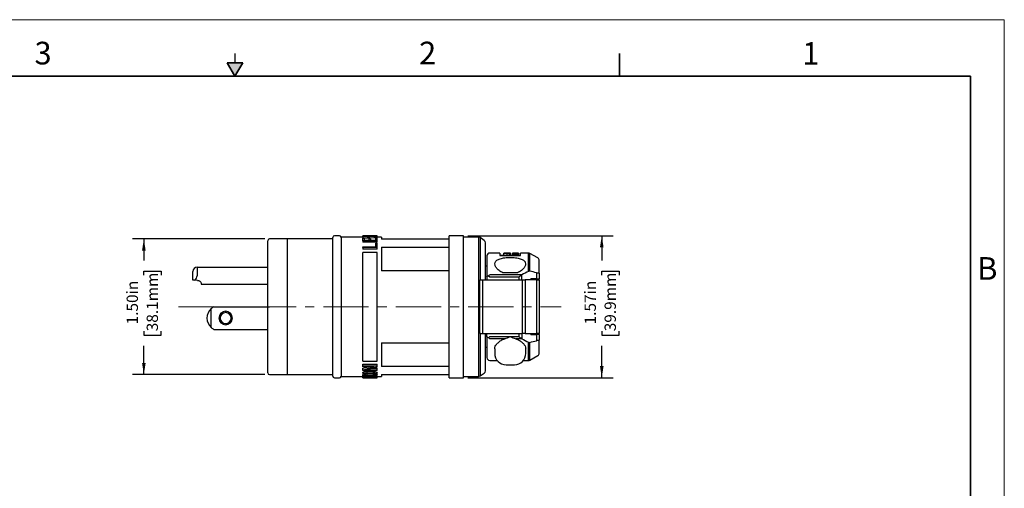
# Model space of a CAD drawing. Units: inches. Extents: x 0 to 17, y 0 to 11.
# Drawn here: x 6.1 to 17, y 5.8 to 11 of the extents above; entities that cross this region are included whole.
import ezdxf

# ---------------------------------------------------------------- set-up
doc = ezdxf.new("R2010")
doc.units = ezdxf.units.IN
doc.header["$MEASUREMENT"] = 0
doc.linetypes.add('CENTERX2', pattern=[0.8, 0.5, -0.1, 0.1, -0.1])
doc.layers.add('FORMAT', color=7, linetype='Continuous')
doc.styles.add('SLDTEXTSTYLE0', font='TXT', dxfattribs={"width": 0.605})
doc.dimstyles.new('SLDDIMSTYLE0', dxfattribs={"dimtxt": 0.125, "dimasz": 0.13, "dimexe": 0, "dimexo": 0.0625, "dimgap": 0.03125, "dimtad": 0, "dimrnd": 1e-09, "dimzin": 4, "dimdsep": 46, "dimtxsty": 'SLDTEXTSTYLE0', "dimsah": 1, "dimcen": 0.09, "dimadec": 0, "dimazin": 1, "dimtfac": 1, "dimtofl": 0, "dimtmove": 0, "dimatfit": 3, "dimfxl": 0, "dimfrac": 2, "dimtolj": 1, "dimtzin": 12, "dimarcsym": 0})
doc.dimstyles.new('SLDDIMSTYLE1', dxfattribs={"dimtxt": 0.125, "dimasz": 0.13, "dimexe": 0, "dimexo": 0.0625, "dimgap": 0.03125, "dimtad": 0, "dimrnd": 1e-09, "dimzin": 12, "dimdsep": 46, "dimtxsty": 'SLDTEXTSTYLE0', "dimsah": 1, "dimcen": 0.09, "dimadec": 0, "dimazin": 3, "dimtfac": 1, "dimtofl": 0, "dimtmove": 0, "dimatfit": 3, "dimfxl": 0, "dimfrac": 2, "dimtolj": 1, "dimtzin": 12, "dimarcsym": 0})

# ---------------------------------------------------------------- blocks, each defined once
blk = doc.blocks.new('_D')
at = {"layer": 'FORMAT', "color": 7}
for p, q in [((8.832, 8.579), (7.369, 8.579)), ((7.494, 8.579), (7.494, 8.34)), ((7.494, 8.178), (7.494, 8.221)), ((7.494, 8.221), (7.686, 8.221)), ((7.686, 8.221), (7.686, 8.178)), ((7.494, 7.558), (7.494, 7.515)), ((7.494, 7.515), (7.686, 7.515)), ((7.686, 7.515), (7.686, 7.558)), ((7.494, 7.079), (7.494, 7.396)), ((8.832, 7.079), (7.369, 7.079))]:
    blk.add_line(p, q, dxfattribs=at)
for points in [[(7.494, 8.579), (7.474, 8.449), (7.514, 8.449)], [(7.494, 7.079), (7.514, 7.209), (7.474, 7.209)]]:
    blk.add_solid(points, dxfattribs=at)
at = {"layer": 'FORMAT', "color": 7, "char_height": 0.125, "attachment_point": 1, "rotation": 90, "style": 'SLDTEXTSTYLE0'}
for s, insert in [('38.1mm', (7.525, 7.558)), ('1.50in', (7.304, 7.634))]:
    blk.add_mtext(s, dxfattribs=dict(at, insert=insert))
blk = doc.blocks.new('_D_1')
at = {"layer": 'FORMAT', "color": 7}
for p, q in [((11.074, 8.614), (12.678, 8.614)), ((12.553, 8.614), (12.553, 8.34)), ((12.553, 8.178), (12.553, 8.221)), ((12.553, 8.221), (12.745, 8.221)), ((12.745, 8.221), (12.745, 8.178)), ((12.553, 7.558), (12.553, 7.515)), ((12.553, 7.515), (12.745, 7.515)), ((12.745, 7.515), (12.745, 7.558)), ((12.553, 7.044), (12.553, 7.396)), ((11.074, 7.044), (12.678, 7.044))]:
    blk.add_line(p, q, dxfattribs=at)
for points in [[(12.553, 8.614), (12.533, 8.484), (12.573, 8.484)], [(12.553, 7.044), (12.573, 7.174), (12.533, 7.174)]]:
    blk.add_solid(points, dxfattribs=at)
at = {"layer": 'FORMAT', "color": 7, "char_height": 0.125, "attachment_point": 1, "rotation": 90, "style": 'SLDTEXTSTYLE0'}
for s, insert in [('39.9mm', (12.584, 7.558)), ('1.57in', (12.363, 7.634))]:
    blk.add_mtext(s, dxfattribs=dict(at, insert=insert))

msp = doc.modelspace()

# ---------------------------------------------------------------- hatches: boundary and pattern name
at = {"linetype": 'Continuous'}
msp.add_hatch(color=7, dxfattribs=at).paths.add_polyline_path([(8.413, 10.525), (8.5, 10.375), (8.587, 10.525)], flags=0)

# ---------------------------------------------------------------- linework, layer by layer
at = {"color": 7, "linetype": 'Continuous', "lineweight": 18}
for p, q in [((17, 11), (0, 11)), ((17, 0), (17, 11))]:
    msp.add_line(p, q, dxfattribs=at)
at = {"color": 7, "linetype": 'Continuous', "lineweight": 25}
for p, q in [((8.5, 10.625), (8.5, 10.525)), ((9.581, 7.829), (9.581, 8.594)), ((9.654, 8.614), (9.601, 8.614)), ((9.914, 8.599), (9.673, 8.599)), ((9.673, 8.599), (9.673, 7.829)), ((10.07, 8.614), (9.914, 8.614)), ((10.07, 8.614), (9.914, 8.614)), ((9.914, 8.614), (9.914, 8.614)), ((9.914, 8.614), (9.914, 8.611)), ((9.914, 8.61), (9.914, 8.611)), ((9.914, 8.61), (9.914, 8.602)), ((9.914, 8.599), (9.914, 8.602)), ((9.914, 8.599), (9.914, 8.585)), ((10.07, 8.614), (10.07, 8.614)), ((10.07, 8.607), (10.07, 8.614)), ((10.07, 8.605), (10.07, 8.607)), ((10.07, 8.59), (10.07, 8.605)), ((10.118, 8.599), (10.07, 8.599)), ((10.118, 8.599), (10.118, 8.576)), ((11.024, 8.614), (10.868, 8.614)), ((10.868, 7.829), (10.868, 8.614)), ((11.024, 7.829), (11.024, 8.614)), ((11.191, 8.599), (11.024, 8.599)), ((11.255, 8.561), (11.209, 8.593)), ((8.862, 7.829), (8.862, 8.559)), ((9.08, 8.579), (8.882, 8.579)), ((9.581, 8.579), (9.08, 8.579)), ((9.08, 7.829), (9.08, 8.579)), ((9.08, 7.829), (9.08, 8.579)), ((9.08, 8.579), (9.08, 8.579)), ((9.914, 8.585), (9.928, 8.585)), ((9.914, 8.559), (9.914, 8.585)), ((9.914, 8.559), (9.914, 8.542)), ((10.07, 8.559), (9.914, 8.559)), ((10.07, 8.542), (9.914, 8.542)), ((9.914, 8.482), (9.914, 8.492)), ((9.914, 8.492), (10.056, 8.492)), ((9.928, 8.585), (9.928, 8.564)), ((9.928, 8.564), (9.983, 8.564)), ((9.983, 8.564), (9.983, 8.58)), ((9.983, 8.58), (9.997, 8.58)), ((9.997, 8.58), (9.997, 8.564)), ((9.997, 8.564), (10.056, 8.564)), ((10.056, 8.564), (10.056, 8.587)), ((10.056, 8.587), (10.07, 8.587)), ((10.056, 8.532), (10.07, 8.532)), ((10.056, 8.492), (10.056, 8.532)), ((10.07, 8.559), (10.07, 8.587)), ((10.07, 8.542), (10.07, 8.559)), ((10.07, 8.482), (10.07, 8.532)), ((10.868, 8.576), (10.118, 8.576)), ((10.118, 8.489), (10.868, 8.489)), ((10.118, 8.489), (10.118, 8.226)), ((11.268, 8.126), (11.268, 8.536)), ((9.914, 8.482), (9.914, 8.464)), ((10.07, 8.482), (9.914, 8.482)), ((10.07, 8.464), (9.914, 8.464)), ((9.914, 7.829), (9.914, 8.43)), ((10.07, 8.43), (9.914, 8.43)), ((10.07, 8.464), (10.07, 8.482)), ((10.07, 7.829), (10.07, 8.43)), ((11.284, 8.391), (11.284, 8.159)), ((11.428, 8.422), (11.315, 8.422)), ((11.428, 8.422), (11.428, 8.395)), ((11.47, 8.397), (11.428, 8.397)), ((11.428, 8.395), (11.656, 8.395)), ((11.466, 8.422), (11.466, 8.397)), ((11.467, 8.422), (11.468, 8.422)), ((11.507, 8.422), (11.471, 8.422)), ((11.519, 8.397), (11.503, 8.397)), ((11.506, 8.397), (11.506, 8.422)), ((11.526, 8.422), (11.523, 8.422)), ((11.531, 8.422), (11.531, 8.397)), ((11.537, 8.422), (11.537, 8.397)), ((11.538, 8.422), (11.538, 8.397)), ((11.542, 8.422), (11.542, 8.397)), ((11.542, 8.422), (11.542, 8.397)), ((11.566, 8.397), (11.542, 8.397)), ((11.545, 8.422), (11.544, 8.422)), ((11.545, 8.397), (11.545, 8.422)), ((11.545, 8.422), (11.545, 8.397)), ((11.566, 8.422), (11.566, 8.421)), ((11.566, 8.422), (11.566, 8.422)), ((11.566, 8.422), (11.566, 8.421)), ((11.566, 8.422), (11.566, 8.422)), ((11.566, 8.422), (11.566, 8.421)), ((11.566, 8.422), (11.566, 8.422)), ((11.566, 8.422), (11.566, 8.419)), ((11.566, 8.422), (11.566, 8.397)), ((11.566, 8.421), (11.566, 8.419)), ((11.566, 8.421), (11.566, 8.421)), ((11.566, 8.419), (11.566, 8.415)), ((11.566, 8.419), (11.566, 8.419)), ((11.566, 8.415), (11.566, 8.411)), ((11.566, 8.411), (11.566, 8.395)), ((11.566, 8.408), (11.566, 8.395)), ((11.627, 8.422), (11.57, 8.422)), ((11.584, 8.417), (11.584, 8.419)), ((11.593, 8.418), (11.593, 8.416)), ((11.606, 8.416), (11.606, 8.418)), ((11.615, 8.418), (11.615, 8.416)), ((11.615, 8.412), (11.615, 8.409)), ((11.634, 8.422), (11.634, 8.421)), ((11.634, 8.422), (11.634, 8.42)), ((11.634, 8.42), (11.634, 8.417)), ((11.634, 8.413), (11.634, 8.417)), ((11.634, 8.413), (11.634, 8.411)), ((11.634, 8.404), (11.634, 8.411)), ((11.634, 8.404), (11.634, 8.395)), ((11.656, 8.397), (11.634, 8.397)), ((11.744, 8.422), (11.656, 8.422)), ((11.656, 8.395), (11.656, 8.422)), ((11.846, 8.368), (11.76, 8.418)), ((11.284, 8.279), (11.268, 8.279)), ((11.862, 8.198), (11.862, 8.341)), ((8.035, 8.124), (8.035, 8.219)), ((8.082, 8.266), (8.082, 8.172)), ((8.082, 8.266), (8.862, 8.266)), ((10.868, 8.226), (10.118, 8.226)), ((11.284, 8.159), (11.284, 8.126)), ((11.302, 8.172), (11.315, 8.159)), ((11.67, 8.183), (11.315, 8.183)), ((11.315, 8.159), (11.635, 8.159)), ((11.622, 8.204), (11.461, 8.204)), ((11.833, 8.204), (11.833, 8.136)), ((11.862, 8.198), (11.862, 8.136)), ((8.055, 8.122), (8.035, 8.124)), ((8.087, 8.12), (8.055, 8.122)), ((8.128, 8.079), (8.862, 8.079)), ((11.206, 7.829), (11.206, 8.126)), ((11.237, 8.126), (11.237, 7.829)), ((11.237, 8.126), (11.675, 8.126)), ((11.675, 8.126), (11.675, 7.829)), ((11.706, 8.126), (11.706, 7.532)), ((11.833, 8.136), (11.769, 8.136)), ((11.769, 8.126), (11.769, 8.136)), ((11.831, 8.126), (11.831, 7.532)), ((11.833, 8.136), (11.862, 8.136)), ((11.862, 8.126), (11.862, 8.136)), ((11.862, 8.126), (11.862, 7.532)), ((8.238, 7.599), (8.238, 7.809)), ((8.268, 7.829), (8.862, 7.829)), ((8.398, 7.764), (8.398, 7.779)), ((8.862, 7.829), (8.882, 7.829)), ((8.862, 7.099), (8.862, 7.829)), ((9.08, 7.079), (9.08, 7.829)), ((9.08, 7.079), (9.08, 7.829)), ((9.581, 7.064), (9.581, 7.829)), ((9.673, 7.829), (9.673, 7.059)), ((9.914, 7.228), (9.914, 7.829)), ((10.07, 7.228), (10.07, 7.829)), ((10.868, 7.044), (10.868, 7.829)), ((11.024, 7.044), (11.024, 7.829)), ((11.206, 7.532), (11.206, 7.829)), ((11.237, 7.829), (11.237, 7.532)), ((11.675, 7.829), (11.675, 7.532)), ((8.398, 7.644), (8.398, 7.629)), ((8.268, 7.579), (8.862, 7.579)), ((11.237, 7.532), (11.675, 7.532)), ((11.268, 7.122), (11.268, 7.532)), ((11.284, 7.499), (11.284, 7.532)), ((11.769, 7.522), (11.769, 7.532)), ((11.769, 7.522), (11.833, 7.522)), ((11.833, 7.522), (11.833, 7.454)), ((11.862, 7.522), (11.833, 7.522)), ((11.862, 7.522), (11.862, 7.532)), ((11.862, 7.522), (11.862, 7.461)), ((10.118, 7.432), (10.868, 7.432)), ((10.118, 7.432), (10.118, 7.17)), ((11.284, 7.499), (11.284, 7.267)), ((11.315, 7.499), (11.302, 7.486)), ((11.315, 7.499), (11.542, 7.499)), ((11.482, 7.476), (11.315, 7.476)), ((11.542, 7.499), (11.635, 7.499)), ((11.67, 7.476), (11.602, 7.476)), ((11.862, 7.317), (11.862, 7.461)), ((11.284, 7.379), (11.268, 7.379)), ((11.37, 7.363), (11.37, 7.314)), ((11.714, 7.314), (11.714, 7.363)), ((11.76, 7.24), (11.846, 7.29)), ((9.914, 7.228), (10.07, 7.228)), ((9.914, 7.194), (10.07, 7.194)), ((9.914, 7.176), (9.914, 7.194)), ((10.07, 7.176), (10.07, 7.194)), ((11.315, 7.236), (11.397, 7.236)), ((11.495, 7.189), (11.542, 7.189)), ((11.542, 7.189), (11.589, 7.189)), ((11.686, 7.236), (11.744, 7.236)), ((8.882, 7.079), (9.08, 7.079)), ((9.08, 7.079), (9.581, 7.079)), ((9.08, 7.079), (9.08, 7.079)), ((9.914, 7.166), (9.914, 7.176)), ((9.914, 7.176), (10.07, 7.176)), ((10.036, 7.166), (9.914, 7.166)), ((9.914, 7.133), (9.914, 7.15)), ((9.914, 7.126), (9.914, 7.133)), ((10.07, 7.126), (9.914, 7.126)), ((9.914, 7.1), (9.914, 7.084)), ((9.914, 7.074), (9.928, 7.074)), ((9.914, 7.058), (9.914, 7.074)), ((9.928, 7.058), (9.928, 7.074)), ((9.947, 7.133), (10.07, 7.133)), ((9.957, 7.116), (10.027, 7.116)), ((9.957, 7.116), (9.957, 7.1)), ((9.957, 7.1), (10.027, 7.1)), ((10.027, 7.094), (9.957, 7.094)), ((9.957, 7.091), (10.027, 7.091)), ((9.957, 7.091), (9.957, 7.075)), ((9.957, 7.075), (10.027, 7.075)), ((10.027, 7.071), (9.957, 7.071)), ((10.014, 7.15), (10.07, 7.15)), ((10.027, 7.116), (10.027, 7.1)), ((10.027, 7.091), (10.027, 7.075)), ((10.07, 7.166), (10.07, 7.176)), ((10.07, 7.133), (10.07, 7.15)), ((10.07, 7.126), (10.07, 7.133)), ((10.07, 7.084), (10.07, 7.1)), ((10.07, 7.084), (10.07, 7.084)), ((10.868, 7.17), (10.118, 7.17)), ((10.118, 7.082), (10.868, 7.082)), ((10.118, 7.082), (10.118, 7.059)), ((11.209, 7.065), (11.255, 7.097)), ((9.601, 7.044), (9.654, 7.044)), ((9.673, 7.059), (9.914, 7.059)), ((9.914, 7.047), (9.914, 7.058)), ((9.914, 7.058), (9.928, 7.058)), ((9.928, 7.047), (9.914, 7.047)), ((9.914, 7.044), (9.914, 7.047)), ((9.914, 7.044), (10.07, 7.044)), ((9.914, 7.044), (10.07, 7.044)), ((9.914, 7.044), (9.914, 7.044)), ((9.928, 7.068), (10.07, 7.068)), ((9.928, 7.058), (9.928, 7.052)), ((9.928, 7.052), (10.07, 7.052)), ((10.07, 7.05), (9.928, 7.05)), ((9.928, 7.05), (9.928, 7.047)), ((10.07, 7.052), (10.07, 7.068)), ((10.07, 7.059), (10.118, 7.059)), ((10.07, 7.05), (10.07, 7.052)), ((10.07, 7.044), (10.07, 7.05)), ((10.07, 7.044), (10.07, 7.044)), ((10.868, 7.044), (11.024, 7.044)), ((11.024, 7.059), (11.191, 7.059))]:
    msp.add_line(p, q, dxfattribs=at)
at = {"color": 7, "linetype": 'Continuous', "lineweight": 35}
for p, q in [((12.75, 10.375), (12.75, 10.625)), ((8.413, 10.525), (8.587, 10.525)), ((8.5, 10.375), (8.413, 10.525)), ((8.5, 10.375), (8.587, 10.525)), ((16.625, 10.375), (0.375, 10.375)), ((16.625, 0.625), (16.625, 10.375)), ((16.625, 0.625), (16.625, 8.625))]:
    msp.add_line(p, q, dxfattribs=at)
at = {"color": 8, "linetype": 'Continuous', "lineweight": 25}
for p, q in [((11.191, 8.599), (11.191, 7.829)), ((11.209, 8.593), (11.209, 8.126)), ((11.744, 8.22), (11.744, 8.422)), ((11.76, 8.223), (11.76, 8.418)), ((11.635, 8.159), (11.635, 8.126)), ((11.669, 8.126), (11.669, 8.182)), ((11.191, 7.829), (11.191, 7.059)), ((11.209, 7.532), (11.209, 7.065)), ((11.635, 7.532), (11.635, 7.499)), ((11.669, 7.532), (11.669, 7.477)), ((11.744, 7.236), (11.744, 7.438)), ((11.76, 7.24), (11.76, 7.436))]:
    msp.add_line(p, q, dxfattribs=at)
at = {"color": 7, "linetype": 'Continuous', "lineweight": 25, "flags": 128}
for points in [[(11.566, 8.411), (11.566, 8.411), (11.566, 8.41), (11.566, 8.41), (11.566, 8.409), (11.566, 8.409), (11.566, 8.409), (11.566, 8.408), (11.566, 8.408)], [(11.634, 8.42), (11.634, 8.42), (11.634, 8.42), (11.634, 8.42), (11.634, 8.421), (11.634, 8.421), (11.634, 8.421), (11.634, 8.421), (11.634, 8.421)]]:
    msp.add_lwpolyline(points, dxfattribs=at)
at = {"color": 7, "linetype": 'Continuous', "lineweight": 25}
for centre, radius, start, end in [((9.601, 8.594), 0.02, 90, 180), ((9.654, 8.594), 0.02, 14.4775, 90), ((11.191, 8.568), 0.031, 55, 90), ((8.882, 8.559), 0.02, 90, 180), ((11.237, 8.536), 0.031, 0, 55), ((11.315, 8.391), 0.031, 90, 180), ((11.562, 8.422), 0.00371, 0.6606, 1.8851), ((11.58, 8.422), 0.0141, 179.2887, 180.0178), ((11.617, 8.422), 0.0163, 0.012, 0.68), ((11.744, 8.391), 0.031, 60, 90), ((11.831, 8.341), 0.031, 0, 60), ((8.082, 8.219), 0.047, 90, 180), ((8.331, 7.704), 0.14, 131.6276, 228.3724), ((8.331, 7.704), 0.14, 116.7655, 131.6276), ((8.398, 7.704), 0.075, 90, 270), ((8.398, 7.704), 0.06, 90, 270), ((8.398, 7.704), 0.075, 270, 90), ((8.398, 7.704), 0.06, 270, 90), ((8.331, 7.704), 0.14, 228.3724, 243.2345), ((11.495, 7.314), 0.125, 180, 270), ((11.589, 7.314), 0.125, 270, 0), ((11.831, 7.317), 0.031, 300, 0), ((11.315, 7.267), 0.031, 180, 270), ((11.744, 7.267), 0.031, 270, 300), ((8.882, 7.099), 0.02, 180, 270), ((11.237, 7.122), 0.031, 305, 0), ((9.601, 7.064), 0.02, 180, 270), ((9.654, 7.064), 0.02, 270, 345.5225), ((11.191, 7.09), 0.031, 270, 305)]:
    msp.add_arc(centre, radius, start, end, dxfattribs=at)
for centre, major_axis, ratio, start_param, end_param in [((9.62, 7.829), (3.482, 0), 0.22547, 1.441169, 1.486237), ((9.556, 7.829), (3.482, 0), 0.22547, 1.431236, 1.467822), ((10.525, 7.829), (3.482, 0), 0.22547, 1.710356, 1.747131), ((10.588, 7.829), (3.482, 0), 0.22547, 1.720303, 1.765786), ((10.588, 7.829), (3.415, 0), 0.22547, 1.723238, 1.765443), ((11.507, 7.433), (1.713, 0), 0.577346, 1.556815, 1.570796), ((11.523, 7.433), (1.714, 0), 0.577158, 1.562843, 1.575513), ((11.519, 7.433), (1.67, 0), 0.577158, 1.560002, 1.570796), ((11.526, 7.433), (1.713, 0), 0.577352, 1.564014, 1.570796), ((11.542, 7.433), (1.713, 0), 0.577294, 1.570796, 1.575347), ((11.537, 7.433), (1.67, 0), 0.577294, 1.568161, 1.570796), ((11.56, 7.433), (1.714, 0), 0.577064, 1.579865, 1.581172), ((11.511, 7.433), (1.713, 0), 0.577365, 1.519789, 1.538973), ((11.523, 7.433), (1.713, 0), 0.577341, 1.520677, 1.545716), ((11.531, 7.433), (1.713, 0), 0.577353, 1.521298, 1.550436), ((11.543, 7.433), (1.713, 0), 0.577344, 1.522186, 1.557177), ((11.557, 7.433), (1.713, 0), 0.577345, 1.526244, 1.565758), ((11.57, 7.433), (3.235, 0), 0.305726, 1.551081, 1.571999), ((12.173, 7.433), (11.269, 0), 0.08776, 1.622158, 1.624719), ((11.507, 7.433), (1.713, 0), 0.577366, 1.519435, 1.536276), ((12.383, 7.433), (11.319, 0), 0.087371, 1.637072, 1.643064), ((11.313, 7.433), (3.241, 0), 0.305154, 1.486987, 1.492573), ((11.186, 7.433), (3.234, 0), 0.305831, 1.431974, 1.453071), ((11.082, 7.433), (3.234, 0), 0.305823, 1.404932, 1.420469), ((11.02, 7.433), (3.234, 0), 0.305792, 1.379883, 1.401149), ((11.247, 7.433), (3.241, 0), 0.305108, 1.463848, 1.466647), ((11.317, 7.433), (3.232, 0), 0.306007, 1.481207, 1.485411), ((12.175, 7.433), (11.301, 0), 0.087516, 1.620915, 1.621804), ((11.247, 7.433), (3.24, 0), 0.30522, 1.456834, 1.459636), ((11.466, 7.433), (1.714, 0), 0.577118, 1.472807, 1.483382), ((11.378, 7.433), (1.712, 0), 0.577718, 1.420743, 1.431395), ((12.175, 7.433), (11.313, 0), 0.087419, 1.619407, 1.620294), ((11.627, 7.433), (3.235, 0), 0.305726, 1.568937, 1.570796), ((7.906, 8.172), (0.176, 0), 0.531915, 5.72264, 6.283185), ((11.702, 8.159), (0.0491, 0), 0.631809, 2.281544, 2.333394), ((12.692, 7.433), (1.565, 0), 0.631809, 2.220727, 2.281544), ((8.773, 7.433), (4.288, 0), 0.256611, 0.776286, 0.800268), ((11.702, 7.499), (0.0491, 0), 0.631809, 3.949791, 4.001641), ((12.692, 8.225), (1.565, 0), 0.631809, 4.001641, 4.062459), ((8.773, 8.225), (4.288, 0), 0.256611, 5.482917, 5.506899), ((9.124, 7.829), (1.674, 0), 0.460007, 5.203803, 5.244816), ((9.124, 7.829), (1.706, 0), 0.460007, 5.193604, 5.276407), ((9.158, 7.829), (1.706, 0), 0.460013, 5.193604, 5.276407)]:
    msp.add_ellipse(centre, major_axis=major_axis, ratio=ratio, start_param=start_param, end_param=end_param, dxfattribs=at)
for points, knots in [([(11.506, 8.397), (11.499, 8.397), (11.487, 8.397), (11.474, 8.397), (11.471, 8.397), (11.47, 8.397)], [0, 0, 0, 0, 0.406133, 0.812273, 1, 1, 1, 1]), ([(11.471, 8.422), (11.473, 8.422), (11.478, 8.422), (11.491, 8.422), (11.501, 8.422), (11.506, 8.422)], [0, 0, 0, 0, 0.317799, 0.6589, 1, 1, 1, 1]), ([(11.461, 8.204), (11.445, 8.211), (11.43, 8.22), (11.406, 8.239), (11.396, 8.249), (11.381, 8.27), (11.376, 8.28), (11.371, 8.3), (11.372, 8.31), (11.379, 8.327), (11.385, 8.336), (11.404, 8.349), (11.417, 8.355), (11.447, 8.365), (11.464, 8.368), (11.501, 8.373), (11.522, 8.374), (11.542, 8.374)], [0, 0, 0, 0, 0.125, 0.125, 0.25, 0.25, 0.375, 0.375, 0.5, 0.5, 0.625, 0.625, 0.75, 0.75, 0.875, 0.875, 1, 1, 1, 1]), ([(11.542, 8.374), (11.562, 8.374), (11.582, 8.373), (11.62, 8.368), (11.637, 8.365), (11.667, 8.355), (11.679, 8.349), (11.698, 8.336), (11.705, 8.327), (11.712, 8.31), (11.712, 8.3), (11.708, 8.28), (11.703, 8.27), (11.688, 8.249), (11.678, 8.239), (11.653, 8.22), (11.639, 8.211), (11.622, 8.204)], [0, 0, 0, 0, 0.125, 0.125, 0.25, 0.25, 0.375, 0.375, 0.5, 0.5, 0.625, 0.625, 0.75, 0.75, 0.875, 0.875, 1, 1, 1, 1]), ([(11.284, 8.159), (11.284, 8.162), (11.285, 8.164), (11.292, 8.169), (11.296, 8.171), (11.302, 8.172)], [0, 0, 0, 0, 0.5, 0.5, 1, 1, 1, 1]), ([(11.846, 8.203), (11.851, 8.203), (11.855, 8.202), (11.86, 8.2), (11.862, 8.199), (11.862, 8.198)], [0, 0, 0, 0, 0.5, 0.5, 1, 1, 1, 1]), ([(8.094, 8.119), (8.099, 8.118), (8.103, 8.117), (8.11, 8.113), (8.113, 8.11), (8.121, 8.103), (8.124, 8.097), (8.127, 8.088), (8.127, 8.085), (8.128, 8.08), (8.128, 8.079), (8.128, 8.079)], [0, 0, 0, 0, 0.125, 0.125, 0.25, 0.25, 0.5, 0.5, 0.75, 0.75, 1, 1, 1, 1]), ([(11.214, 8.126), (11.217, 8.126), (11.221, 8.126), (11.228, 8.126), (11.233, 8.126), (11.237, 8.126)], [0, 0, 0, 0, 0.5, 0.5, 1, 1, 1, 1]), ([(11.831, 8.126), (11.841, 8.126), (11.849, 8.126), (11.859, 8.126), (11.862, 8.126), (11.862, 8.126)], [0, 0, 0, 0, 0.5, 0.5, 1, 1, 1, 1]), ([(11.214, 7.532), (11.217, 7.532), (11.221, 7.532), (11.228, 7.532), (11.233, 7.532), (11.237, 7.532)], [0, 0, 0, 0, 0.5, 0.5, 1, 1, 1, 1]), ([(11.862, 7.532), (11.862, 7.532), (11.859, 7.532), (11.849, 7.532), (11.841, 7.532), (11.831, 7.532)], [0, 0, 0, 0, 0.5, 0.5, 1, 1, 1, 1]), ([(11.302, 7.486), (11.296, 7.487), (11.292, 7.489), (11.285, 7.494), (11.284, 7.496), (11.284, 7.499)], [0, 0, 0, 0, 0.5, 0.5, 1, 1, 1, 1]), ([(11.371, 7.363), (11.371, 7.368), (11.371, 7.382), (11.383, 7.405), (11.405, 7.432), (11.438, 7.458), (11.467, 7.47), (11.482, 7.476)], [0, 0, 0, 0, 0.136283, 0.344923, 0.563452, 0.781849, 1, 1, 1, 1]), ([(11.602, 7.476), (11.616, 7.47), (11.644, 7.459), (11.676, 7.434), (11.698, 7.409), (11.712, 7.384), (11.712, 7.369), (11.713, 7.363)], [0, 0, 0, 0, 0.2082325, 0.4166938, 0.6252893, 0.8338544, 1, 1, 1, 1]), ([(11.862, 7.461), (11.862, 7.459), (11.86, 7.458), (11.855, 7.456), (11.851, 7.455), (11.846, 7.456)], [0, 0, 0, 0, 0.5, 0.5, 1, 1, 1, 1]), ([(9.914, 7.1), (9.914, 7.1), (9.913, 7.102), (9.916, 7.106), (9.925, 7.111), (9.939, 7.115), (9.951, 7.116), (9.957, 7.116)], [0, 0, 0, 0, 0.004357, 0.253494, 0.50257, 0.751404, 1, 1, 1, 1]), ([(9.957, 7.071), (9.951, 7.071), (9.945, 7.071), (9.935, 7.073), (9.93, 7.074), (9.918, 7.077), (9.914, 7.08), (9.914, 7.088), (9.918, 7.092), (9.93, 7.096), (9.935, 7.097), (9.945, 7.099), (9.951, 7.1), (9.957, 7.1)], [0, 0, 0, 0, 0.125, 0.125, 0.25, 0.25, 0.5, 0.5, 0.75, 0.75, 0.875, 0.875, 1, 1, 1, 1]), ([(9.957, 7.075), (9.953, 7.075), (9.949, 7.075), (9.942, 7.076), (9.939, 7.077), (9.931, 7.079), (9.928, 7.082), (9.928, 7.086), (9.931, 7.089), (9.939, 7.092), (9.942, 7.093), (9.949, 7.094), (9.953, 7.094), (9.957, 7.094)], [0, 0, 0, 0, 0.125, 0.125, 0.25, 0.25, 0.5, 0.5, 0.75, 0.75, 0.875, 0.875, 1, 1, 1, 1]), ([(9.957, 7.091), (9.953, 7.091), (9.947, 7.091), (9.942, 7.092), (9.941, 7.092)], [0, 0, 0, 0, 0.68572, 1, 1, 1, 1]), ([(10.027, 7.116), (10.033, 7.116), (10.038, 7.115), (10.049, 7.114), (10.053, 7.112), (10.065, 7.108), (10.07, 7.104), (10.07, 7.1)], [0, 0, 0, 0, 0.25, 0.25, 0.5, 0.5, 1, 1, 1, 1]), ([(10.027, 7.1), (10.033, 7.1), (10.038, 7.099), (10.049, 7.097), (10.053, 7.096), (10.065, 7.092), (10.07, 7.088), (10.07, 7.084)], [0, 0, 0, 0, 0.25, 0.25, 0.5, 0.5, 1, 1, 1, 1]), ([(10.027, 7.094), (10.031, 7.094), (10.035, 7.094), (10.042, 7.093), (10.045, 7.092), (10.053, 7.089), (10.056, 7.086), (10.056, 7.082), (10.053, 7.079), (10.042, 7.076), (10.035, 7.075), (10.027, 7.075)], [0, 0, 0, 0, 0.125, 0.125, 0.25, 0.25, 0.5, 0.5, 0.75, 0.75, 1, 1, 1, 1]), ([(10.042, 7.092), (10.041, 7.092), (10.037, 7.091), (10.031, 7.091), (10.027, 7.091)], [0, 0, 0, 0, 0.3142588, 1, 1, 1, 1]), ([(10.07, 7.084), (10.07, 7.08), (10.065, 7.077), (10.053, 7.073), (10.049, 7.073), (10.038, 7.071), (10.033, 7.071), (10.027, 7.071)], [0, 0, 0, 0, 0.5, 0.5, 0.75, 0.75, 1, 1, 1, 1])]:
    msp.add_open_spline(points, degree=3, knots=knots, dxfattribs=at)
for points in [[(11.506, 8.422), (11.515, 8.422), (11.524, 8.422), (11.531, 8.422)], [(11.531, 8.397), (11.524, 8.397), (11.515, 8.397), (11.506, 8.397)], [(11.537, 8.422), (11.537, 8.422), (11.537, 8.422), (11.538, 8.422)], [(11.538, 8.397), (11.537, 8.397), (11.537, 8.397), (11.537, 8.397)], [(11.542, 8.422), (11.542, 8.422), (11.542, 8.422), (11.542, 8.422)], [(11.542, 8.397), (11.542, 8.397), (11.542, 8.397), (11.542, 8.397)], [(11.302, 8.172), (11.306, 8.176), (11.31, 8.18), (11.315, 8.183)], [(11.635, 8.159), (11.647, 8.167), (11.658, 8.175), (11.669, 8.182)], [(11.76, 8.223), (11.755, 8.224), (11.749, 8.223), (11.744, 8.22)], [(11.833, 8.204), (11.838, 8.203), (11.842, 8.202), (11.846, 8.203)], [(8.087, 8.12), (8.089, 8.12), (8.092, 8.119), (8.094, 8.119)], [(11.206, 8.126), (11.207, 8.126), (11.208, 8.126), (11.209, 8.126)], [(11.209, 8.126), (11.211, 8.126), (11.212, 8.126), (11.214, 8.126)], [(11.675, 8.126), (11.686, 8.126), (11.697, 8.126), (11.706, 8.126)], [(11.831, 8.126), (11.789, 8.126), (11.748, 8.126), (11.706, 8.126)], [(11.209, 7.532), (11.208, 7.532), (11.207, 7.532), (11.206, 7.532)], [(11.214, 7.532), (11.212, 7.532), (11.211, 7.532), (11.209, 7.532)], [(11.706, 7.532), (11.697, 7.532), (11.686, 7.532), (11.675, 7.532)], [(11.706, 7.532), (11.748, 7.532), (11.789, 7.532), (11.831, 7.532)], [(11.315, 7.476), (11.31, 7.478), (11.306, 7.482), (11.302, 7.486)], [(11.482, 7.476), (11.501, 7.482), (11.522, 7.491), (11.542, 7.499)], [(11.542, 7.499), (11.562, 7.491), (11.582, 7.482), (11.602, 7.476)], [(11.669, 7.477), (11.658, 7.483), (11.647, 7.491), (11.635, 7.499)], [(11.744, 7.438), (11.749, 7.435), (11.755, 7.434), (11.76, 7.436)], [(11.846, 7.456), (11.842, 7.456), (11.838, 7.455), (11.833, 7.454)]]:
    msp.add_open_spline(points, degree=3, dxfattribs=at)
at = {"layer": 'FORMAT', "color": 7, "linetype": 'CENTERX2', "lineweight": 18}
msp.add_line((7.877, 7.829), (12.103, 7.829), dxfattribs=at)

# ---------------------------------------------------------------- texts
at = {"color": 7, "linetype": 'Continuous', "lineweight": 0, "char_height": 0.25, "attachment_point": 1, "style": 'SLDTEXTSTYLE0'}
for s, insert in [('3', (6.286, 10.756)), ('2', (10.535, 10.757)), ('1', (14.767, 10.752)), ('B', (16.7, 8.377))]:
    msp.add_mtext(s, dxfattribs=dict(at, insert=insert))

# ---------------------------------------------------------------- dimensions: what is measured, and where the dimension line sits
at = {"layer": 'FORMAT', "color": 7}
for base, p1, p2, dimstyle, picture, middle in [((12.553, 7.044), (11.024, 8.614), (11.024, 7.044), 'SLDDIMSTYLE1', '_D_1', (12.553, 7.868)), ((7.494, 7.079), (8.882, 8.579), (8.882, 7.079), 'SLDDIMSTYLE0', '_D', (7.494, 7.868))]:
    dim = msp.add_linear_dim(base=base, p1=p1, p2=p2, angle=90, dimstyle=dimstyle, dxfattribs=at)
    dim.commit()
    dim.dimension.update_dxf_attribs({"geometry": picture, "text_midpoint": middle, "dimtype": 160})

doc.saveas('drawing.dxf')
